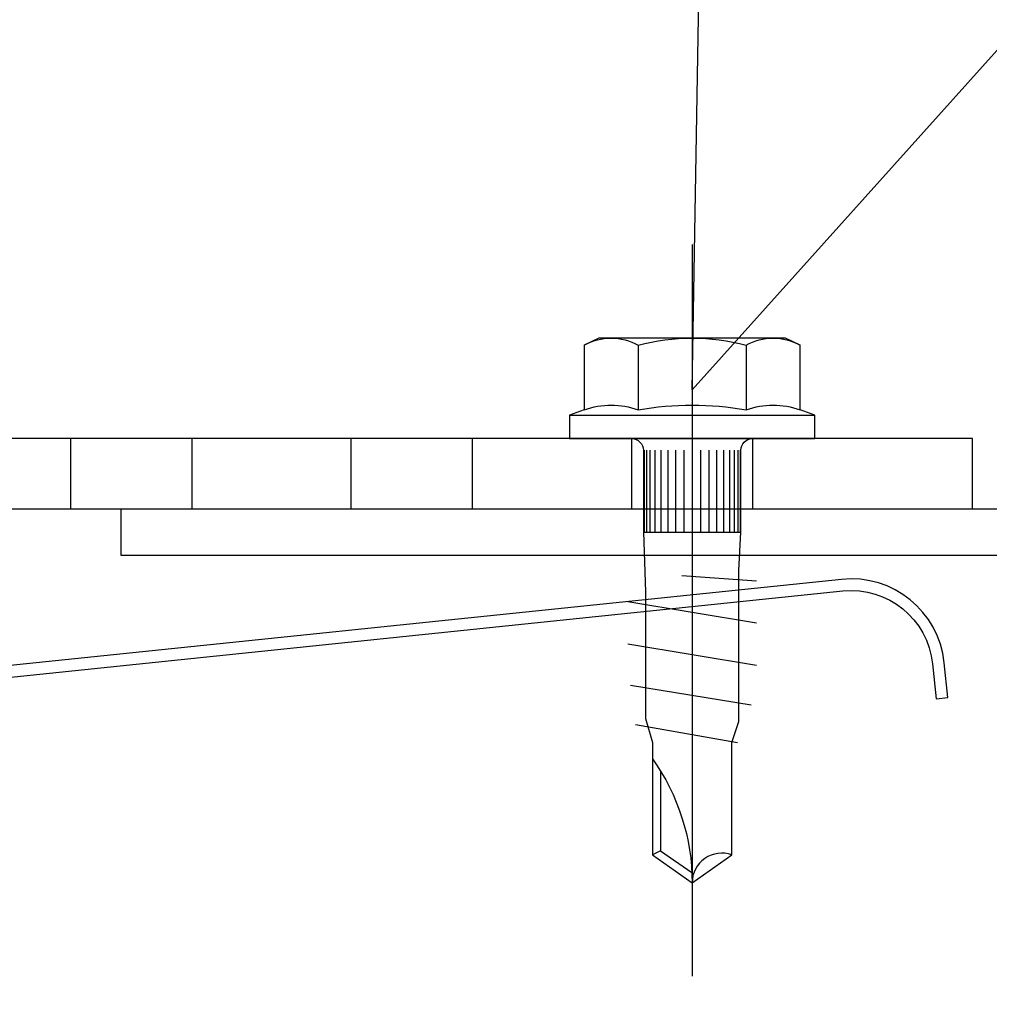
# Model space of a CAD drawing. Units: millimetres. Extents: x -358390 to -165483, y 96743 to 207920.
# Drawn here: x -180995 to -180953, y 201585 to 201627 of the extents above; entities that cross this region are included whole.
import ezdxf
from ezdxf import colors
from ezdxf.entities.mleader import LeaderData, LeaderLine
from ezdxf.math import Vec2, Vec3

# ---------------------------------------------------------------- set-up
doc = ezdxf.new("R2010")
doc.units = ezdxf.units.MM
for name, color, linetype in [('GIP-Befestigungsmittel', 4, 'Continuous'), ('GIP-DIM-0', 12, 'Continuous'), ('GIP-Profile', 51, 'Continuous'), ('GIP-Text', 7, 'Continuous'), ('GIP-VECO-LS-85', 210, 'Continuous')]:
    doc.layers.add(name, color=color, linetype=linetype)
doc.styles.get("Standard").update_dxf_attribs({"font": 'calibri.ttf'})

# ---------------------------------------------------------------- blocks, each defined once
blk = doc.blocks.new('_Dot')
blk.add_hatch(color=0).paths.add_polyline_path([(-0.5, 0, 1), (0.5, 0, 1)])
at = {"color": 0}
blk.add_line((-1, 0), (-0.5, 0), dxfattribs=at)
blk = doc.blocks.new('*U161')
for points in [[(-140, -2.442490654175344e-15), (0, 0), (0, -40), (-3, -40), (-3, -3), (-140, -3.000000000000003), (-140, -2.442490654175344e-15)], [(-125.3999999999942, -3.000000000000003), (-130.5999999999767, -3.000000000000003), (-130.5999999999767, -2.442490654175344e-15), (-125.3999999999942, -2.442490654175344e-15)], [(-113.3999999999942, -3.000000000000003), (-118.5999999999767, -3.000000000000003), (-118.5999999999767, -2.442490654175344e-15), (-113.3999999999942, -2.442490654175344e-15)], [(-101.3999999999942, -3.000000000000003), (-106.5999999999767, -3.000000000000003), (-106.5999999999767, -2.442490654175344e-15), (-101.3999999999942, -2.442490654175344e-15)]]:
    blk.add_lwpolyline(points, close=True)
blk = doc.blocks.new('*U80')
at = {"color": 0, "linetype": 'ByBlock', "lineweight": -2}
blk.add_lwpolyline([(-4, 4.898587196589413e-16), (27.3, -9.797174393178826e-16)], dxfattribs=at)
blk = doc.blocks.new('EJO_ JT9-3H_5-5_5x19')
at = {"linetype": 'ByBlock'}
blk.add_lwpolyline([(-4.299999999988358, 4), (-3.990598923235666, 4.618802153505385), (-1.229737228044542, 4.618802153505385), (-1, 5.25), (0, 5.25), (0, -5.25), (-1, -5.25), (-1.229737228044542, -4.618802153505385), (-3.990598923235666, -4.618802153505385), (-4.299999999988358, -4)], close=True, dxfattribs=at)
for points in [[(-1, 5.25), (-1, -5.25)], [(7.889100546773989, -2.75), (6.984100546775153, 2.75)], [(9.69910054677166, -2.75), (8.794100546772825, 2.75)], [(10.54116124191205, 2.640985926176654), (11.38322193705244, -2.531971852382412)], [(-3.990598923235666, 2.309401076752692), (-1.229737228044542, 2.309401076752692)], [(12.22528263216373, 2.422957778559066), (13, -1.935112690669484)], [(0.5, 2.053324165026424), (4, 2.053324165026424)], [(0.5, 1.959259114344604), (4, 1.959259114344604)], [(0.5, 1.805662966886302), (4, 1.805662966886302)], [(4, 2.084999999991851), (4, -2.084999999991851)], [(17.62744871733594, 1.350000000005821), (17.80964718502946, 1.700000000011642)], [(0.5, 1.597202663891949), (4, 1.597202663891949)], [(0.5, 1.340212166192941), (4, 1.340212166192941)], [(14.22723720411886, 1.350000000005821), (17.62744871733594, 1.350000000005821), (18.56546981839347, 0.01036703429417685)], [(0.5, 1.042500000010477), (4, 1.042500000010477)], [(0.5, 0.7131119988334831), (4, 0.7131119988334831)], [(5.861150820128387, 0.4358994532376528), (6.079100546776317, -2.75)], [(0.5, 0.3620564504235517), (4, 0.3620564504235517)], [(0.5, 0), (4, 0)], [(0.5, -0.3620564504235517), (4, -0.3620564504235517)], [(0.5, -0.7131119988334831), (4, -0.7131119988334831)], [(0.5, -1.042500000010477), (4, -1.042500000010477)], [(0.5, -1.340212166192941), (4, -1.340212166192941)], [(0.5, -1.597202663891949), (4, -1.597202663891949)], [(0.5, -1.805662966886302), (4, -1.805662966886302)], [(0.5, -1.959259114344604), (4, -1.959259114344604)], [(0.5, -2.053324165026424), (4, -2.053324165026424)], [(-3.990598923235666, -2.309401076752692), (-1.229737228044542, -2.309401076752692)]]:
    blk.add_lwpolyline(points, dxfattribs=at)
for points in [[(-3.990598923235666, 4.618802153505385, 0.2679491924311226), (-3.990598923235666, 2.309401076752692, 0.1339745962155621), (-3.990598923235666, -2.309401076752692, 0.2679491924311226), (-3.990598923235666, -4.618802153505385)], [(-1.229737228044542, 4.618802153505385, 0.176326980708463), (-1.229737228044542, 2.309401076752692, 0.08816349035423485), (-1.229737228044542, -2.309401076752692, 0.176326980708463), (-1.229737228044542, -4.618802153505385)], [(0, 2.584999999991851, 0.4142135623730951), (0.5, 2.084999999991851), (4, 2.084999999991851), (6.5482010935375, 1.994999999995343), (11.97820109353052, 1.994999999995343), (13, 1.700000000011642), (17.80964718502946, 1.700000000011642), (19, 0), (17.80964718502946, -1.700000000011642), (13, -1.700000000011642), (12.09500000000116, -1.994999999995343), (5.64320109350956, -1.994999999995343), (4, -2.084999999991851), (0.5, -2.084999999991851, 0.4142135623730951), (0, -2.584999999991851)], [(13.70000000001164, 1.700000000011642, 0.1564517764884105), (19, 0)], [(17.80964718502946, -1.700000000011642, -0.520567050551746), (19, 0)]]:
    blk.add_lwpolyline(points, format="xyb", dxfattribs=at)
blk.add_blockref('*U80', (-4.299999999988358, 0))
blk = doc.blocks.new('Feder')
at = {"layer": 'GIP-Text'}
for p, q in [((2.670940013068503, 8.11551758185675), (2.349546208222819, 8.498539803418737)), ((-0.7146315642494301, 5.927389364667818), (-0.3932377594073841, 5.544367143109469))]:
    blk.add_line(p, q, dxfattribs=at)
blk.add_lwpolyline([(-3.213938048433135, 3.830222215594404, 0.7002075382096581), (0, -4.999999999999943), (43.26261290272578, -5.000000000001762, -0.414213562373095), (46.76261290272578, -8.500000000001762), (46.76261290272578, -10.00000000000176), (47.26261290272669, -9.999999999999943), (47.26261290272583, -8.499999999994486, 0.4142135623725622), (43.26261290272578, -4.500000000001762), (0, -4.499999999999943, -0.7002075382095964), (-2.892544243590351, 3.447199994034463), (5.802654937416264, 10.74333841983031), (7.346736682593473, 13.41776645351462), (6.913723980700524, 13.6677664535128), (5.413723980699615, 11.06969024216056)], format="xyb", close=True, dxfattribs=at)
blk = doc.blocks.new('Wandhalter-komplett')
at = {"layer": 'GIP-Befestigungsmittel'}
blk.add_blockref('EJO_ JT9-3H_5-5_5x19', (0, -132.9999999999709), dxfattribs=at)
at = {"layer": 'GIP-DIM-0', "xscale": -1, "rotation": 84.08969085709876}
blk.add_blockref('Feder', (5.999999999999997, -95.89999999996508), dxfattribs=at)
at = {"layer": 'GIP-VECO-LS-85', "rotation": 90}
blk.add_blockref('*U161', (0, -5), dxfattribs=at)
blk = doc.blocks.new('*U190')
at = {"layer": 'GIP-DIM-0'}
blk.add_blockref('Wandhalter-komplett', (-171301.8588857711, 202355.7089777431), dxfattribs=at)
blk = doc.blocks.new('200423  100T-Vertikalprofil')
at = {"layer": 'GIP-Profile'}
blk.add_lwpolyline([(2, 50), (2, 2), (50.99999999999045, 1.999999999999998), (50.99999999999045, -1.77635683940025e-15), (-48.99999999999045, -1.77635683940025e-15), (-48.99999999999045, 1.999999999999998), (0, 2), (0, 50)], close=True, dxfattribs=at)

msp = doc.modelspace()

# ---------------------------------------------------------------- block references
at = {"rotation": 90}
msp.add_blockref('200423  100T-Vertikalprofil', (-180940.4538488247, 201604.1958162619), dxfattribs=at)
at = {"xscale": -1, "rotation": 90}
msp.add_blockref('*U190', (21256.68322590814, 30307.33693049083), dxfattribs=at)

# ---------------------------------------------------------------- next in the draw order: leaders
at = {"layer": 'GIP-DIM-0'}
ml = msp.add_multileader_mtext('Standard', dxfattribs=at)
ml.set_content('6', color=142)
ml.set_leader_properties(color=256, linetype='ByLayer', lineweight=-1)
ml.set_arrow_properties(name='DOT')
ml.build(insert=Vec2(0, 0))
ml.multileader.update_dxf_attribs({"text_left_attachment_type": 6, "text_right_attachment_type": 6, "dogleg_length": 2, "arrow_head_size": 0.2, "scale": 2})
ctx = ml.context
ctx.base_point, ctx.scale, ctx.char_height, ctx.arrow_head_size, ctx.landing_gap_size, ctx.plane_origin = Vec3(-180960.1573619503, 201704.9981435763), 2, 5, 0.2, 4, Vec3(-173294.6218642649, 205675.6029459219)
ctx.left_attachment, ctx.right_attachment = 6, 6
notes = []
notes.append((ctx, [(0, (1, 1, 0), (-180944.8881311811, 201704.9981435763), (-1, 0), 4, [(1, [(-180870.7050942029, 201692.1274068918), (-180947.0979886253, 201605.1255465492)], 0, [])])]))
ctx.mtext.insert, ctx.mtext.flow_direction = Vec3(-180956.1573619503, 201710.9981435763), 5
ctx.mtext.has_bg_fill, ctx.mtext.bg_color, ctx.mtext.bg_scale_factor, ctx.mtext.bg_transparency, ctx.mtext.use_window_bg_color = 1, -1027028792, 1.5, 0, 1
for ctx, leaders in notes:
    for number, flags, end, landing, length, lines in leaders:
        leader = LeaderData()
        leader.index, (leader.has_last_leader_line, leader.has_dogleg_vector, leader.attachment_direction) = number, flags
        leader.last_leader_point, leader.dogleg_vector, leader.dogleg_length = Vec3(end), Vec3(landing), length
        for number, points, colour, breaks in lines:
            line = LeaderLine()
            line.index, line.vertices, line.color, line.breaks = number, Vec3.list(points), colors.encode_raw_color(colour), breaks
            leader.lines.append(line)
        ctx.leaders.append(leader)

# ---------------------------------------------------------------- next in the draw order: leaders
ml = msp.add_multileader_mtext('Standard', dxfattribs=at)
ml.set_content('5', color=142)
ml.set_leader_properties(color=256, linetype='ByLayer', lineweight=-1)
ml.set_arrow_properties(name='DOT')
ml.build(insert=Vec2(0, 0))
ml.multileader.update_dxf_attribs({"text_left_attachment_type": 6, "text_right_attachment_type": 6, "dogleg_length": 2, "arrow_head_size": 0.2, "scale": 2})
ctx = ml.context
ctx.base_point, ctx.scale, ctx.char_height, ctx.arrow_head_size, ctx.landing_gap_size, ctx.plane_origin = Vec3(-180979.2056776056, 201727.3955816035), 2, 5, 0.2, 4, Vec3(-173307.0295943242, 205831.5870501394)
ctx.left_attachment, ctx.right_attachment = 6, 6
notes = []
notes.append((ctx, [(0, (1, 1, 0), (-180964.0633699133, 201727.3955816035), (-1, 0), 4, [(1, [(-180876.4551420448, 201711.0871407905), (-180966.025751835, 201611.2815600433)], 0, [])])]))
ctx.mtext.insert, ctx.mtext.flow_direction = Vec3(-180975.2056776056, 201733.3955816035), 5
ctx.mtext.has_bg_fill, ctx.mtext.bg_color, ctx.mtext.bg_scale_factor, ctx.mtext.bg_transparency, ctx.mtext.use_window_bg_color = 1, -1027028792, 1.5, 0, 1
for ctx, leaders in notes:
    for number, flags, end, landing, length, lines in leaders:
        leader = LeaderData()
        leader.index, (leader.has_last_leader_line, leader.has_dogleg_vector, leader.attachment_direction) = number, flags
        leader.last_leader_point, leader.dogleg_vector, leader.dogleg_length = Vec3(end), Vec3(landing), length
        for number, points, colour, breaks in lines:
            line = LeaderLine()
            line.index, line.vertices, line.color, line.breaks = number, Vec3.list(points), colors.encode_raw_color(colour), breaks
            leader.lines.append(line)
        ctx.leaders.append(leader)

doc.saveas('drawing.dxf')
